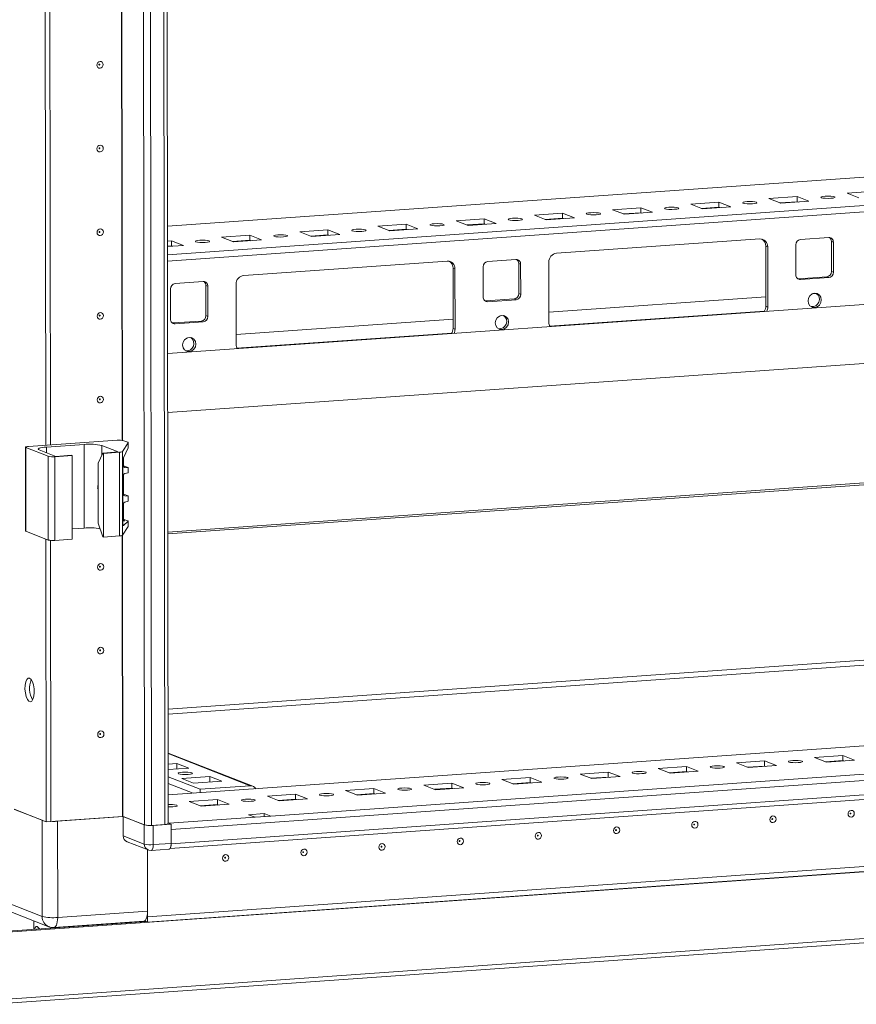
# Model space of a CAD drawing. Units: millimetres. Extents: x 9 to 11590, y 11 to 11638.
# Drawn here: x 6940 to 7186, y 1852 to 2143 of the extents above; entities that cross this region are included whole.
import ezdxf

# ---------------------------------------------------------------- set-up
doc = ezdxf.new("R2010")
doc.units = ezdxf.units.MM

msp = doc.modelspace()

# ---------------------------------------------------------------- linework, layer by layer
at = {"color": 7, "linetype": 'Continuous', "lineweight": 15}
for p, q in [((6974.157, 3976.588), (6976.619, 1905.346)), ((6983.656, 1905.732), (6981.195, 3976.74)), ((6947.543, 2017.197), (6946.784, 2655.319)), ((6948.925, 2017.295), (6948.167, 2654.917)), ((6948.177, 2654.916), (6948.934, 2017.295)), ((7247.404, 2100.382), (6983.447, 2081.749)), ((7183.711, 2091.494), (7192.006, 2092.079)), ((7160.67, 2089.867), (7168.965, 2090.453)), ((7164.162, 2088.503), (7160.67, 2089.867)), ((7168.966, 2088.973), (7163.878, 2088.614)), ((7172.457, 2089.089), (7164.162, 2088.503)), ((7168.965, 2090.453), (7172.457, 2089.089)), ((7168.965, 2090.453), (7168.966, 2088.973)), ((7169.25, 2088.862), (7168.966, 2088.973)), ((7187.203, 2090.13), (7183.711, 2091.494)), ((7114.587, 2086.614), (7122.882, 2087.2)), ((7118.079, 2085.25), (7114.587, 2086.614)), ((7122.882, 2087.2), (7126.374, 2085.836)), ((7122.882, 2087.2), (7122.884, 2085.72)), ((7137.628, 2088.241), (7145.923, 2088.826)), ((7141.12, 2086.877), (7137.628, 2088.241)), ((7145.925, 2087.347), (7140.837, 2086.988)), ((7149.415, 2087.462), (7141.12, 2086.877)), ((7145.923, 2088.826), (7149.415, 2087.462)), ((7145.923, 2088.826), (7145.925, 2087.347)), ((7146.209, 2087.236), (7145.925, 2087.347)), ((7068.504, 2083.361), (7076.799, 2083.947)), ((7071.996, 2081.997), (7068.504, 2083.361)), ((7076.799, 2083.947), (7080.291, 2082.583)), ((7076.799, 2083.947), (7076.801, 2082.467)), ((7091.546, 2084.988), (7099.841, 2085.573)), ((7095.038, 2083.624), (7091.546, 2084.988)), ((7099.842, 2084.094), (7094.754, 2083.735)), ((7103.333, 2084.209), (7095.038, 2083.624)), ((7099.841, 2085.573), (7103.333, 2084.209)), ((7099.841, 2085.573), (7099.842, 2084.094)), ((7100.126, 2083.983), (7099.842, 2084.094)), ((7122.884, 2085.72), (7117.795, 2085.361)), ((7126.374, 2085.836), (7118.079, 2085.25)), ((7123.168, 2085.61), (7122.884, 2085.72)), ((7022.422, 2080.109), (7030.717, 2080.694)), ((7030.717, 2080.694), (7034.209, 2079.33)), ((7030.717, 2080.694), (7030.718, 2079.215)), ((7045.463, 2081.735), (7053.758, 2082.321)), ((7048.955, 2080.371), (7045.463, 2081.735)), ((7053.76, 2080.841), (7048.671, 2080.482)), ((7057.25, 2080.957), (7048.955, 2080.371)), ((7053.758, 2082.321), (7057.25, 2080.957)), ((7053.758, 2082.321), (7053.76, 2080.841)), ((7054.043, 2080.73), (7053.76, 2080.841)), ((7076.801, 2082.467), (7071.713, 2082.108)), ((7080.291, 2082.583), (7071.996, 2081.997)), ((7077.085, 2082.357), (7076.801, 2082.467)), ((6983.452, 2077.358), (6984.634, 2077.441)), ((6984.634, 2077.441), (6988.126, 2076.077)), ((6984.634, 2077.441), (6984.636, 2075.962)), ((6999.38, 2078.482), (7007.675, 2079.068)), ((7002.872, 2077.118), (6999.38, 2078.482)), ((7007.677, 2077.588), (7002.589, 2077.229)), ((7011.167, 2077.704), (7002.872, 2077.118)), ((7007.675, 2079.068), (7011.167, 2077.704)), ((7007.675, 2079.068), (7007.677, 2077.588)), ((7007.961, 2077.477), (7007.677, 2077.588)), ((7025.914, 2078.745), (7022.422, 2080.109)), ((7030.718, 2079.215), (7025.63, 2078.855)), ((7034.209, 2079.33), (7025.914, 2078.745)), ((7031.002, 2079.104), (7030.718, 2079.215)), ((7098.102, 2073.758), (7158.009, 2077.987)), ((7169.992, 2077.846), (7178.287, 2078.432)), ((6988.126, 2076.077), (6983.454, 2075.747)), ((6984.636, 2075.962), (6983.454, 2075.878)), ((6984.919, 2075.851), (6984.636, 2075.962)), ((7160.316, 2075.684), (7159.734, 2075.911)), ((7159.755, 2058.158), (7159.734, 2075.911)), ((7160.316, 2075.684), (7160.337, 2057.93)), ((7168.622, 2067.393), (7168.611, 2076.269)), ((7179.671, 2077.05), (7179.089, 2077.277)), ((7179.1, 2068.401), (7179.089, 2077.277)), ((7179.671, 2077.05), (7179.682, 2068.173)), ((7005.936, 2067.252), (7065.844, 2071.481)), ((7077.827, 2071.341), (7086.121, 2071.926)), ((7068.151, 2069.178), (7067.569, 2069.405)), ((7067.59, 2051.652), (7067.569, 2069.405)), ((7068.151, 2069.178), (7068.172, 2051.424)), ((7076.456, 2060.887), (7076.446, 2069.763)), ((7087.506, 2070.544), (7086.924, 2070.772)), ((7086.934, 2061.895), (7086.924, 2070.772)), ((7087.506, 2070.544), (7087.516, 2061.667)), ((7095.822, 2053.376), (7095.801, 2071.13)), ((7169.182, 2066.244), (7169.424, 2066.238)), ((7169.424, 2066.238), (7177.719, 2066.823)), ((7170.006, 2066.011), (7169.424, 2066.238)), ((7178.301, 2066.596), (7170.006, 2066.011)), ((7177.719, 2066.823), (7178.301, 2066.596)), ((7179.682, 2068.173), (7179.1, 2068.401)), ((6984.291, 2054.381), (6984.28, 2063.258)), ((6985.661, 2064.835), (6993.956, 2065.42)), ((6995.34, 2064.038), (6994.758, 2064.266)), ((6994.769, 2055.389), (6994.758, 2064.266)), ((6995.34, 2064.038), (6995.351, 2055.162)), ((7003.656, 2046.87), (7003.635, 2064.624)), ((7218.226, 2060.783), (6983.492, 2044.214)), ((7077.259, 2059.732), (7085.553, 2060.318)), ((7086.136, 2060.09), (7077.841, 2059.505)), ((7085.553, 2060.318), (7086.136, 2060.09)), ((7087.516, 2061.667), (7086.934, 2061.895)), ((7159.752, 2060.891), (7095.818, 2056.378)), ((7174.659, 2061.943), (7173.62, 2061.869)), ((7077.017, 2059.738), (7077.259, 2059.732)), ((7077.841, 2059.505), (7077.259, 2059.732)), ((7160.337, 2057.93), (7159.755, 2058.158)), ((6995.351, 2055.162), (6994.769, 2055.389)), ((7067.587, 2054.385), (7003.653, 2049.872)), ((7082.494, 2055.437), (7081.455, 2055.364)), ((6984.851, 2053.232), (6985.093, 2053.226)), ((6985.093, 2053.226), (6993.388, 2053.812)), ((6985.675, 2052.999), (6985.093, 2053.226)), ((6993.97, 2053.585), (6985.675, 2052.999)), ((6993.388, 2053.812), (6993.97, 2053.585)), ((7068.172, 2051.424), (7067.59, 2051.652)), ((6990.329, 2048.931), (6989.289, 2048.858)), ((6983.512, 2026.856), (7257.888, 2046.224)), ((6941.556, 2016.61), (6941.585, 1991.952)), ((6941.673, 2016.514), (6948.269, 2013.938)), ((6941.703, 1991.857), (6941.673, 2016.514)), ((6968.556, 2018.68), (6942.474, 2016.839)), ((6947.785, 2016.677), (6958.845, 2017.458)), ((6958.874, 1992.8), (6958.845, 2017.458)), ((6964.084, 2017.112), (6968.934, 2015.218)), ((6970.144, 2015.352), (6971.838, 2017.957)), ((6971.839, 2016.451), (6970.462, 2013.466)), ((6971.729, 2018.079), (6970.521, 2018.551)), ((6971.838, 2017.957), (6971.839, 2016.451)), ((6971.848, 2016.487), (6971.846, 2017.983)), ((6950.501, 2013.916), (6945.651, 2015.811)), ((6948.269, 2013.938), (6948.299, 1989.28)), ((6950.234, 2013.808), (6955.303, 2014.166)), ((6950.263, 1989.15), (6950.234, 2013.808)), ((6955.109, 2014.242), (6950.501, 2013.916)), ((6955.303, 2014.166), (6955.109, 2014.242)), ((6955.303, 2014.166), (6955.332, 1989.508)), ((6962.972, 2011.971), (6964.326, 2014.892)), ((6968.934, 2015.218), (6964.326, 2014.892)), ((6964.326, 2014.892), (6964.52, 2014.816)), ((6964.52, 2014.816), (6969.234, 2015.149)), ((6964.549, 1990.159), (6964.52, 2014.816)), ((6969.234, 2015.149), (6969.264, 1990.492)), ((6970.173, 1990.694), (6970.144, 2015.352)), ((7321.565, 2014.952), (6983.555, 1991.093)), ((6962.993, 1994.217), (6962.972, 2011.971)), ((6970.274, 2012.197), (6970.295, 1994.237)), ((6970.434, 2011.132), (6970.431, 2013.387)), ((6970.53, 2011.153), (6971.738, 2010.682)), ((6971.851, 2010.591), (6970.831, 2010.672)), ((6971.853, 2009.066), (6971.851, 2010.591)), ((6971.857, 2009.09), (6971.855, 2010.602)), ((6970.444, 2002.749), (6970.437, 2008.324)), ((6970.833, 2008.84), (6971.853, 2009.066)), ((6970.54, 2002.77), (6971.747, 2002.298)), ((6971.861, 2002.207), (6970.841, 2002.288)), ((6971.863, 2000.682), (6971.861, 2002.207)), ((6971.867, 2000.706), (6971.865, 2002.218)), ((6970.452, 1995.351), (6970.447, 1999.941)), ((6970.843, 2000.457), (6971.863, 2000.682)), ((6962.993, 1994.217), (6964.355, 1990.235)), ((6970.173, 1990.694), (6971.867, 1993.299)), ((6970.294, 1994.935), (6970.85, 1994.891)), ((6971.865, 1994.804), (6970.486, 1993.552)), ((6970.549, 1995.372), (6971.756, 1994.901)), ((6971.865, 1994.804), (6971.867, 1993.299)), ((6971.876, 1993.325), (6971.874, 1994.821)), ((6941.703, 1991.857), (6948.299, 1989.28)), ((6955.329, 1992.55), (6958.874, 1992.8)), ((6964.549, 1990.159), (6969.264, 1990.492)), ((6947.675, 1906.238), (6947.576, 1989.563)), ((6949.057, 1906.335), (6948.959, 1989.16)), ((6948.968, 1989.159), (6949.066, 1906.336)), ((6950.263, 1989.15), (6955.332, 1989.508)), ((6964.549, 1990.159), (6964.355, 1990.235)), ((6983.616, 1939.433), (7450.723, 1972.405)), ((7450.728, 1970.925), (6983.618, 1937.953)), ((7610.777, 1958.452), (6983.646, 1914.184)), ((6984.511, 1903.98), (7629.669, 1949.52)), ((7599.093, 1949.227), (7013.842, 1907.915)), ((6984.185, 1898.398), (7629.166, 1943.926)), ((7629.674, 1945.279), (6984.516, 1899.739)), ((7008.544, 1916.778), (6983.632, 1926.509)), ((6931.553, 1873.409), (7667.955, 1925.39)), ((6977.561, 1878.214), (7622.719, 1923.754)), ((7622.719, 1923.744), (6977.561, 1878.204)), ((7151.112, 1923.581), (7159.407, 1924.167)), ((7154.604, 1922.217), (7151.112, 1923.581)), ((7159.407, 1924.167), (7162.899, 1922.803)), ((7159.407, 1924.167), (7159.409, 1922.687)), ((7174.154, 1925.208), (7182.449, 1925.793)), ((7177.646, 1923.844), (7174.154, 1925.208)), ((7182.45, 1924.314), (7177.362, 1923.955)), ((7185.941, 1924.429), (7177.646, 1923.844)), ((7182.449, 1925.793), (7185.941, 1924.429)), ((7182.449, 1925.793), (7182.45, 1924.314)), ((7182.734, 1924.203), (7182.45, 1924.314)), ((7622.72, 1922.265), (6977.563, 1876.724)), ((6983.635, 1923.235), (6986.212, 1923.417)), ((6989.704, 1922.053), (6983.637, 1921.624)), ((6986.212, 1923.417), (6989.704, 1922.053)), ((6986.214, 1921.806), (6986.212, 1923.417)), ((7105.03, 1920.328), (7113.324, 1920.914)), ((7113.324, 1920.914), (7116.817, 1919.55)), ((7113.324, 1920.914), (7113.326, 1919.434)), ((7128.071, 1921.955), (7136.366, 1922.54)), ((7131.563, 1920.591), (7128.071, 1921.955)), ((7136.368, 1921.061), (7131.279, 1920.702)), ((7139.858, 1921.176), (7131.563, 1920.591)), ((7136.366, 1922.54), (7139.858, 1921.176)), ((7136.366, 1922.54), (7136.368, 1921.061)), ((7136.651, 1920.95), (7136.368, 1921.061)), ((7159.409, 1922.687), (7154.321, 1922.328)), ((7162.899, 1922.803), (7154.604, 1922.217)), ((7159.693, 1922.576), (7159.409, 1922.687)), ((6993.074, 1915.848), (6983.64, 1919.533)), ((6987.617, 1919.042), (6995.912, 1919.628)), ((6991.11, 1917.678), (6987.617, 1919.042)), ((6999.404, 1918.264), (6991.11, 1917.678)), ((6995.912, 1919.628), (6999.404, 1918.264)), ((6995.914, 1918.017), (6995.912, 1919.628)), ((7081.988, 1918.702), (7090.283, 1919.287)), ((7085.48, 1917.338), (7081.988, 1918.702)), ((7090.285, 1917.808), (7085.196, 1917.449)), ((7093.775, 1917.923), (7085.48, 1917.338)), ((7090.283, 1919.287), (7093.775, 1917.923)), ((7090.283, 1919.287), (7090.285, 1917.808)), ((7090.569, 1917.697), (7090.285, 1917.808)), ((7108.522, 1918.964), (7105.03, 1920.328)), ((7113.326, 1919.434), (7108.238, 1919.075)), ((7116.817, 1919.55), (7108.522, 1918.964)), ((7113.61, 1919.324), (7113.326, 1919.434)), ((6983.642, 1917.561), (6990.965, 1914.7)), ((7007.811, 1916.889), (6993.074, 1915.848)), ((6993.074, 1915.848), (6993.075, 1914.849)), ((7035.906, 1915.449), (7044.2, 1916.035)), ((7039.398, 1914.085), (7035.906, 1915.449)), ((7044.2, 1916.035), (7047.693, 1914.671)), ((7044.2, 1916.035), (7044.202, 1914.555)), ((7058.947, 1917.075), (7067.242, 1917.661)), ((7062.439, 1915.711), (7058.947, 1917.075)), ((7067.244, 1916.182), (7062.155, 1915.822)), ((7070.734, 1916.297), (7062.439, 1915.711)), ((7067.242, 1917.661), (7070.734, 1916.297)), ((7067.242, 1917.661), (7067.244, 1916.182)), ((7067.527, 1916.071), (7067.244, 1916.182)), ((6989.823, 1912.196), (6998.118, 1912.782)), ((6993.315, 1910.832), (6989.823, 1912.196)), ((6998.118, 1912.782), (7001.61, 1911.418)), ((6998.118, 1912.782), (6998.119, 1911.302)), ((7012.864, 1913.823), (7021.159, 1914.408)), ((7016.356, 1912.459), (7012.864, 1913.823)), ((7021.161, 1912.929), (7016.072, 1912.569)), ((7024.651, 1913.044), (7016.356, 1912.459)), ((7021.159, 1914.408), (7024.651, 1913.044)), ((7021.159, 1914.408), (7021.161, 1912.929)), ((7021.445, 1912.818), (7021.161, 1912.929)), ((7044.202, 1914.555), (7039.114, 1914.196)), ((7047.693, 1914.671), (7039.398, 1914.085)), ((7044.486, 1914.444), (7044.202, 1914.555)), ((6938.207, 1909.936), (6947.675, 1906.238)), ((6946.444, 1906.718), (6938.295, 1909.901)), ((6998.119, 1911.302), (6993.031, 1910.943)), ((7001.61, 1911.418), (6993.315, 1910.832)), ((6998.403, 1911.191), (6998.119, 1911.302)), ((6946.444, 1906.718), (6946.477, 1878.362)), ((6949.057, 1906.335), (6947.675, 1906.238)), ((6949.057, 1906.339), (6949.066, 1906.336)), ((6949.066, 1906.336), (6970.163, 1907.825)), ((6970.382, 1907.782), (6951.028, 1906.416)), ((6951.061, 1878.059), (6951.028, 1906.416)), ((6970.294, 1907.816), (6976.619, 1905.346)), ((6976.59, 1905.357), (6970.382, 1907.782)), ((6970.389, 1902.111), (6970.382, 1907.782)), ((7009.234, 1907.59), (6983.888, 1905.801)), ((7007.294, 1908.347), (7011.902, 1908.673)), ((7009.234, 1907.59), (7007.294, 1908.347)), ((7013.842, 1907.915), (7009.234, 1907.59)), ((7011.902, 1908.673), (7013.842, 1907.915)), ((7011.902, 1908.673), (7011.903, 1907.778)), ((7667.978, 1905.674), (6931.576, 1853.693)), ((6931.921, 1852.473), (7666.674, 1904.338)), ((6976.59, 1905.357), (6976.597, 1899.686)), ((6978.714, 1905.208), (6982.677, 1905.487)), ((6984.509, 1905.558), (6979.21, 1905.184)), ((6979.217, 1899.513), (6979.21, 1905.184)), ((6983.656, 1905.891), (6983.888, 1905.801)), ((6983.656, 1905.891), (6984.509, 1905.558)), ((6984.509, 1905.558), (6984.516, 1899.887)), ((6984.511, 1903.98), (6984.516, 1899.739)), ((6976.597, 1899.686), (6970.389, 1902.111)), ((6971.505, 1900.378), (6977.713, 1897.953)), ((6977.537, 1898.021), (6977.561, 1878.214)), ((6977.559, 1879.93), (6977.537, 1898.021)), ((6978.581, 1897.821), (6983.881, 1898.195)), ((6984.516, 1899.887), (6979.217, 1899.513)), ((6946.477, 1878.362), (6935.322, 1882.719)), ((6937.275, 1879.687), (6948.43, 1875.33)), ((6977.559, 1879.93), (6951.061, 1878.059)), ((6977.561, 1878.204), (6977.379, 1878.275)), ((6977.381, 1878.284), (6977.561, 1878.214)), ((6977.561, 1878.204), (6977.563, 1876.724)), ((6930.971, 1873.636), (6977.127, 1876.894)), ((6944.012, 1877.055), (6944.015, 1874.557)), ((6949.95, 1875.098), (6976.447, 1876.969)), ((6969.013, 1876.322), (6969.013, 1876.444)), ((6977.563, 1876.724), (6976.709, 1877.058))]:
    msp.add_line(p, q, dxfattribs=at)
at = {"color": 8, "linetype": 'Continuous', "lineweight": 15}
for p, q in [((6978.714, 1905.208), (6976.252, 3976.403)), ((6980.215, 3976.671), (6982.677, 1905.487)), ((6970.031, 2018.653), (6969.273, 2656.381)), ((6970.162, 2018.635), (6969.404, 2656.485)), ((6983.447, 2081.724), (7217.561, 2098.249)), ((7265.674, 2093.271), (6983.457, 2073.35)), ((7169.124, 2088.912), (7164.035, 2088.553)), ((6983.459, 2071.485), (7221.844, 2088.312)), ((7146.082, 2087.285), (7140.994, 2086.926)), ((7100, 2084.032), (7094.911, 2083.673)), ((7123.041, 2085.659), (7117.953, 2085.3)), ((7053.917, 2080.78), (7048.829, 2080.42)), ((7076.958, 2082.406), (7071.87, 2082.047)), ((7007.834, 2077.527), (7002.746, 2077.168)), ((7030.876, 2079.153), (7025.787, 2078.794)), ((6984.793, 2075.9), (6983.454, 2075.806)), ((7159.366, 2056.756), (7096.068, 2052.288)), ((7067.201, 2050.25), (7003.902, 2045.782)), ((7244.055, 2045.251), (6983.512, 2026.86)), ((6947.787, 2014.976), (6947.785, 2016.677)), ((6964.087, 2014.377), (6964.084, 2017.112)), ((7320.497, 2015.393), (6983.554, 1991.609)), ((6983.555, 1991.07), (7321.666, 2014.936)), ((6970.607, 2010.759), (6970.831, 2010.672)), ((6970.617, 2002.376), (6970.841, 2002.288)), ((6970.486, 1993.552), (6970.379, 1993.594)), ((6970.626, 1994.978), (6970.85, 1994.891)), ((6970.163, 1907.825), (6970.065, 1990.625)), ((6970.294, 1907.816), (6970.195, 1990.729)), ((6983.646, 1914.158), (7610.887, 1958.434)), ((6983.632, 1926.333), (7007.811, 1916.889))]:
    msp.add_line(p, q, dxfattribs=at)
at = {"color": 7, "linetype": 'Continuous', "lineweight": 15, "flags": 128}
for points in [[(6964.461, 2129.36), (6964.392, 2128.978), (6964.192, 2128.643), (6963.894, 2128.409), (6963.541, 2128.309), (6963.188, 2128.359), (6962.889, 2128.551), (6962.689, 2128.857), (6962.618, 2129.23), (6962.688, 2129.612), (6962.887, 2129.946), (6963.186, 2130.181), (6963.539, 2130.281), (6963.891, 2130.231), (6964.191, 2130.038), (6964.391, 2129.732), (6964.461, 2129.36)], [(6963.469, 2129.379), (6963.46, 2129.429), (6963.433, 2129.47), (6963.393, 2129.496), (6963.346, 2129.503), (6963.298, 2129.489), (6963.258, 2129.458), (6963.232, 2129.413), (6963.222, 2129.362), (6963.232, 2129.312), (6963.259, 2129.271), (6963.299, 2129.245), (6963.346, 2129.239), (6963.393, 2129.252), (6963.433, 2129.283), (6963.46, 2129.328), (6963.469, 2129.379)], [(6964.491, 2104.702), (6964.421, 2104.32), (6964.222, 2103.986), (6963.923, 2103.751), (6963.57, 2103.651), (6963.218, 2103.701), (6962.918, 2103.894), (6962.718, 2104.2), (6962.647, 2104.572), (6962.717, 2104.955), (6962.917, 2105.289), (6963.215, 2105.524), (6963.568, 2105.624), (6963.921, 2105.573), (6964.22, 2105.381), (6964.42, 2105.075), (6964.491, 2104.702)], [(6963.499, 2104.722), (6963.489, 2104.772), (6963.462, 2104.813), (6963.422, 2104.838), (6963.375, 2104.845), (6963.328, 2104.832), (6963.288, 2104.8), (6963.261, 2104.756), (6963.252, 2104.704), (6963.261, 2104.654), (6963.288, 2104.613), (6963.328, 2104.588), (6963.375, 2104.581), (6963.423, 2104.594), (6963.463, 2104.626), (6963.489, 2104.671), (6963.499, 2104.722)], [(7153.107, 2088.528), (7152.943, 2088.66), (7153.098, 2088.793), (7153.549, 2088.906), (7154.228, 2088.983), (7155.03, 2089.011), (7155.835, 2088.986), (7156.519, 2088.913), (7156.978, 2088.801), (7157.143, 2088.669), (7156.987, 2088.536), (7156.536, 2088.423), (7155.857, 2088.346), (7155.055, 2088.318), (7154.25, 2088.343), (7153.566, 2088.417), (7153.107, 2088.528)], [(7176.148, 2090.155), (7175.984, 2090.287), (7176.139, 2090.42), (7176.59, 2090.533), (7177.269, 2090.609), (7178.072, 2090.638), (7178.876, 2090.613), (7179.56, 2090.539), (7180.019, 2090.428), (7180.184, 2090.296), (7180.029, 2090.163), (7179.577, 2090.049), (7178.899, 2089.973), (7178.096, 2089.945), (7177.291, 2089.97), (7176.608, 2090.043), (7176.148, 2090.155)], [(7130.066, 2086.902), (7129.901, 2087.034), (7130.056, 2087.167), (7130.508, 2087.28), (7131.186, 2087.357), (7131.989, 2087.385), (7132.794, 2087.36), (7133.478, 2087.286), (7133.937, 2087.175), (7134.101, 2087.043), (7133.946, 2086.91), (7133.495, 2086.797), (7132.816, 2086.72), (7132.013, 2086.692), (7131.209, 2086.717), (7130.525, 2086.79), (7130.066, 2086.902)], [(7083.983, 2083.649), (7083.819, 2083.781), (7083.974, 2083.914), (7084.425, 2084.027), (7085.104, 2084.104), (7085.906, 2084.132), (7086.711, 2084.107), (7087.395, 2084.033), (7087.854, 2083.922), (7088.018, 2083.79), (7087.863, 2083.657), (7087.412, 2083.544), (7086.733, 2083.467), (7085.931, 2083.439), (7085.126, 2083.464), (7084.442, 2083.537), (7083.983, 2083.649)], [(7107.024, 2085.275), (7106.86, 2085.407), (7107.015, 2085.54), (7107.466, 2085.654), (7108.145, 2085.73), (7108.948, 2085.758), (7109.752, 2085.734), (7110.436, 2085.66), (7110.895, 2085.548), (7111.06, 2085.416), (7110.905, 2085.283), (7110.453, 2085.17), (7109.775, 2085.094), (7108.972, 2085.066), (7108.167, 2085.09), (7107.484, 2085.164), (7107.024, 2085.275)], [(6964.52, 2080.045), (6964.45, 2079.662), (6964.251, 2079.328), (6963.952, 2079.093), (6963.6, 2078.993), (6963.247, 2079.043), (6962.948, 2079.236), (6962.747, 2079.542), (6962.677, 2079.915), (6962.746, 2080.297), (6962.946, 2080.631), (6963.245, 2080.866), (6963.597, 2080.966), (6963.95, 2080.916), (6964.249, 2080.723), (6964.449, 2080.417), (6964.52, 2080.045)], [(6963.528, 2080.064), (6963.518, 2080.114), (6963.492, 2080.155), (6963.452, 2080.181), (6963.404, 2080.188), (6963.357, 2080.174), (6963.317, 2080.143), (6963.29, 2080.098), (6963.281, 2080.047), (6963.29, 2079.997), (6963.317, 2079.956), (6963.357, 2079.93), (6963.405, 2079.923), (6963.452, 2079.937), (6963.492, 2079.968), (6963.519, 2080.013), (6963.528, 2080.064)], [(7037.9, 2080.396), (7037.736, 2080.528), (7037.891, 2080.661), (7038.342, 2080.774), (7039.021, 2080.851), (7039.824, 2080.879), (7040.628, 2080.854), (7041.312, 2080.781), (7041.771, 2080.669), (7041.936, 2080.537), (7041.781, 2080.404), (7041.329, 2080.291), (7040.651, 2080.214), (7039.848, 2080.186), (7039.043, 2080.211), (7038.359, 2080.285), (7037.9, 2080.396)], [(7060.942, 2082.022), (7060.777, 2082.155), (7060.932, 2082.287), (7061.384, 2082.401), (7062.062, 2082.477), (7062.865, 2082.505), (7063.67, 2082.481), (7064.353, 2082.407), (7064.813, 2082.296), (7064.977, 2082.163), (7064.822, 2082.031), (7064.371, 2081.917), (7063.692, 2081.841), (7062.889, 2081.813), (7062.085, 2081.837), (7061.401, 2081.911), (7060.942, 2082.022)], [(6991.818, 2077.143), (6991.653, 2077.275), (6991.808, 2077.408), (6992.26, 2077.521), (6992.938, 2077.598), (6993.741, 2077.626), (6994.546, 2077.601), (6995.229, 2077.528), (6995.689, 2077.416), (6995.853, 2077.284), (6995.698, 2077.151), (6995.247, 2077.038), (6994.568, 2076.961), (6993.765, 2076.933), (6992.961, 2076.958), (6992.277, 2077.032), (6991.818, 2077.143)], [(7014.859, 2078.769), (7014.694, 2078.902), (7014.85, 2079.035), (7015.301, 2079.148), (7015.98, 2079.224), (7016.782, 2079.252), (7017.587, 2079.228), (7018.271, 2079.154), (7018.73, 2079.043), (7018.894, 2078.911), (7018.739, 2078.778), (7018.288, 2078.664), (7017.609, 2078.588), (7016.807, 2078.56), (7016.002, 2078.584), (7015.318, 2078.658), (7014.859, 2078.769)], [(7174.164, 2057.797), (7173.414, 2057.903), (7172.778, 2058.313), (7172.353, 2058.963), (7172.203, 2059.754), (7172.351, 2060.567), (7172.774, 2061.277), (7173.409, 2061.776), (7174.159, 2061.988), (7174.908, 2061.882), (7175.544, 2061.472), (7175.97, 2060.822), (7176.12, 2060.031), (7175.971, 2059.218), (7175.548, 2058.508), (7174.913, 2058.009), (7174.164, 2057.797)], [(6964.549, 2055.387), (6964.48, 2055.005), (6964.28, 2054.671), (6963.982, 2054.436), (6963.629, 2054.336), (6963.276, 2054.386), (6962.977, 2054.579), (6962.777, 2054.884), (6962.706, 2055.257), (6962.776, 2055.639), (6962.975, 2055.973), (6963.274, 2056.208), (6963.627, 2056.308), (6963.979, 2056.258), (6964.279, 2056.065), (6964.479, 2055.76), (6964.549, 2055.387)], [(6963.557, 2055.406), (6963.548, 2055.456), (6963.521, 2055.497), (6963.481, 2055.523), (6963.434, 2055.53), (6963.386, 2055.516), (6963.346, 2055.485), (6963.32, 2055.44), (6963.31, 2055.389), (6963.32, 2055.339), (6963.347, 2055.298), (6963.387, 2055.272), (6963.434, 2055.266), (6963.481, 2055.279), (6963.521, 2055.31), (6963.548, 2055.355), (6963.557, 2055.406)], [(7081.998, 2051.291), (7081.248, 2051.397), (7080.613, 2051.807), (7080.187, 2052.457), (7080.037, 2053.248), (7080.185, 2054.061), (7080.609, 2054.771), (7081.244, 2055.27), (7081.993, 2055.483), (7082.743, 2055.376), (7083.379, 2054.966), (7083.804, 2054.316), (7083.954, 2053.525), (7083.806, 2052.712), (7083.382, 2052.002), (7082.747, 2051.503), (7081.998, 2051.291)], [(6989.833, 2044.785), (6989.083, 2044.892), (6988.447, 2045.301), (6988.022, 2045.951), (6987.872, 2046.743), (6988.02, 2047.555), (6988.444, 2048.265), (6989.078, 2048.764), (6989.828, 2048.977), (6990.577, 2048.87), (6991.213, 2048.461), (6991.639, 2047.811), (6991.789, 2047.019), (6991.641, 2046.207), (6991.217, 2045.497), (6990.582, 2044.997), (6989.833, 2044.785)], [(6964.579, 2030.729), (6964.509, 2030.347), (6964.31, 2030.013), (6964.011, 2029.778), (6963.658, 2029.678), (6963.305, 2029.728), (6963.006, 2029.921), (6962.806, 2030.227), (6962.735, 2030.599), (6962.805, 2030.982), (6963.005, 2031.316), (6963.303, 2031.551), (6963.656, 2031.651), (6964.009, 2031.6), (6964.308, 2031.408), (6964.508, 2031.102), (6964.579, 2030.729)], [(6963.587, 2030.749), (6963.577, 2030.799), (6963.55, 2030.84), (6963.51, 2030.866), (6963.463, 2030.872), (6963.416, 2030.859), (6963.376, 2030.827), (6963.349, 2030.783), (6963.34, 2030.731), (6963.349, 2030.681), (6963.376, 2030.64), (6963.416, 2030.615), (6963.463, 2030.608), (6963.51, 2030.621), (6963.55, 2030.653), (6963.577, 2030.698), (6963.587, 2030.749)], [(6941.673, 2016.514), (6941.586, 2016.56), (6941.556, 2016.609), (6941.583, 2016.657), (6941.667, 2016.704), (6941.804, 2016.747), (6941.989, 2016.785), (6942.215, 2016.816), (6942.474, 2016.839)], [(6945.651, 2015.811), (6945.419, 2015.934), (6945.337, 2016.063), (6945.41, 2016.191), (6945.633, 2016.316), (6945.999, 2016.431), (6946.492, 2016.532), (6947.096, 2016.615), (6947.785, 2016.677)], [(6971.729, 2018.079), (6971.763, 2018.064), (6971.791, 2018.049), (6971.814, 2018.034), (6971.83, 2018.019), (6971.841, 2018.003), (6971.846, 2017.988), (6971.845, 2017.972), (6971.838, 2017.957)], [(6962.986, 2004.335), (6962.905, 2005.037), (6962.979, 2005.727)], [(6962.981, 2004.085), (6962.861, 2004.56), (6962.84, 2004.703)], [(6971.867, 1993.299), (6971.874, 1993.315), (6971.876, 1993.325)], [(6941.585, 1991.952), (6941.585, 1991.951), (6941.616, 1991.903), (6941.703, 1991.857)], [(6964.637, 1981.414), (6964.568, 1981.032), (6964.368, 1980.698), (6964.069, 1980.463), (6963.717, 1980.363), (6963.364, 1980.413), (6963.065, 1980.606), (6962.865, 1980.911), (6962.794, 1981.284), (6962.864, 1981.666), (6963.063, 1982), (6963.362, 1982.235), (6963.714, 1982.335), (6964.067, 1982.285), (6964.367, 1982.092), (6964.567, 1981.787), (6964.637, 1981.414)], [(6963.645, 1981.434), (6963.636, 1981.483), (6963.609, 1981.524), (6963.569, 1981.55), (6963.522, 1981.557), (6963.474, 1981.544), (6963.434, 1981.512), (6963.408, 1981.467), (6963.398, 1981.416), (6963.408, 1981.366), (6963.434, 1981.325), (6963.475, 1981.299), (6963.522, 1981.293), (6963.569, 1981.306), (6963.609, 1981.338), (6963.636, 1981.382), (6963.645, 1981.434)], [(6964.667, 1956.756), (6964.597, 1956.374), (6964.398, 1956.04), (6964.099, 1955.805), (6963.746, 1955.705), (6963.393, 1955.755), (6963.094, 1955.948), (6962.894, 1956.254), (6962.823, 1956.626), (6962.893, 1957.009), (6963.092, 1957.343), (6963.391, 1957.578), (6963.744, 1957.678), (6964.097, 1957.628), (6964.396, 1957.435), (6964.596, 1957.129), (6964.667, 1956.756)], [(6963.674, 1956.776), (6963.665, 1956.826), (6963.638, 1956.867), (6963.598, 1956.893), (6963.551, 1956.899), (6963.504, 1956.886), (6963.464, 1956.854), (6963.437, 1956.81), (6963.427, 1956.758), (6963.437, 1956.709), (6963.464, 1956.668), (6963.504, 1956.642), (6963.551, 1956.635), (6963.598, 1956.648), (6963.638, 1956.68), (6963.665, 1956.725), (6963.674, 1956.776)], [(6942.776, 1948.571), (6943.218, 1948.211), (6943.611, 1947.517), (6943.915, 1946.563), (6944.096, 1945.452), (6944.134, 1944.305), (6944.026, 1943.246), (6943.782, 1942.39), (6943.431, 1941.83), (6943.008, 1941.626), (6942.561, 1941.801), (6942.138, 1942.335), (6941.784, 1943.171), (6941.539, 1944.218), (6941.427, 1945.362), (6941.463, 1946.48), (6941.641, 1947.451), (6941.943, 1948.168), (6942.336, 1948.556), (6942.776, 1948.571)], [(6964.696, 1932.099), (6964.626, 1931.716), (6964.427, 1931.382), (6964.128, 1931.147), (6963.775, 1931.047), (6963.423, 1931.098), (6963.123, 1931.29), (6962.923, 1931.596), (6962.853, 1931.969), (6962.922, 1932.351), (6963.122, 1932.685), (6963.42, 1932.92), (6963.773, 1933.02), (6964.126, 1932.97), (6964.425, 1932.777), (6964.625, 1932.471), (6964.696, 1932.099)], [(6963.704, 1932.118), (6963.694, 1932.168), (6963.667, 1932.209), (6963.627, 1932.235), (6963.58, 1932.242), (6963.533, 1932.228), (6963.493, 1932.197), (6963.466, 1932.152), (6963.457, 1932.101), (6963.466, 1932.051), (6963.493, 1932.01), (6963.533, 1931.984), (6963.58, 1931.977), (6963.628, 1931.991), (6963.668, 1932.022), (6963.694, 1932.067), (6963.704, 1932.118)], [(7170.462, 1924.142), (7170.626, 1924.01), (7170.471, 1923.877), (7170.02, 1923.763), (7169.341, 1923.687), (7168.539, 1923.659), (7167.734, 1923.684), (7167.05, 1923.757), (7166.591, 1923.869), (7166.426, 1924.001), (7166.582, 1924.134), (7167.033, 1924.247), (7167.712, 1924.323), (7168.514, 1924.352), (7169.319, 1924.327), (7170.003, 1924.253), (7170.462, 1924.142)], [(6987.836, 1920.869), (6988.649, 1920.898), (6989.463, 1920.873), (6990.155, 1920.798), (6990.619, 1920.686), (6990.786, 1920.552), (6990.629, 1920.417), (6990.172, 1920.303), (6989.485, 1920.225), (6988.673, 1920.197), (6987.859, 1920.222), (6987.167, 1920.296), (6986.702, 1920.409), (6986.536, 1920.543), (6986.693, 1920.677), (6987.15, 1920.792), (6987.836, 1920.869)], [(7124.379, 1920.889), (7124.544, 1920.757), (7124.389, 1920.624), (7123.937, 1920.511), (7123.259, 1920.434), (7122.456, 1920.406), (7121.651, 1920.431), (7120.967, 1920.504), (7120.508, 1920.616), (7120.344, 1920.748), (7120.499, 1920.881), (7120.95, 1920.994), (7121.629, 1921.071), (7122.432, 1921.099), (7123.236, 1921.074), (7123.92, 1921), (7124.379, 1920.889)], [(7147.421, 1922.515), (7147.585, 1922.383), (7147.43, 1922.25), (7146.979, 1922.137), (7146.3, 1922.061), (7145.497, 1922.032), (7144.693, 1922.057), (7144.009, 1922.131), (7143.55, 1922.242), (7143.385, 1922.374), (7143.54, 1922.507), (7143.992, 1922.621), (7144.67, 1922.697), (7145.473, 1922.725), (7146.278, 1922.7), (7146.961, 1922.627), (7147.421, 1922.515)], [(7078.297, 1917.636), (7078.461, 1917.504), (7078.306, 1917.371), (7077.855, 1917.258), (7077.176, 1917.181), (7076.373, 1917.153), (7075.569, 1917.178), (7074.885, 1917.251), (7074.426, 1917.363), (7074.261, 1917.495), (7074.416, 1917.628), (7074.868, 1917.741), (7075.546, 1917.818), (7076.349, 1917.846), (7077.153, 1917.821), (7077.837, 1917.747), (7078.297, 1917.636)], [(7101.338, 1919.263), (7101.502, 1919.13), (7101.347, 1918.997), (7100.896, 1918.884), (7100.217, 1918.808), (7099.415, 1918.78), (7098.61, 1918.804), (7097.926, 1918.878), (7097.467, 1918.989), (7097.302, 1919.121), (7097.458, 1919.254), (7097.909, 1919.368), (7098.588, 1919.444), (7099.39, 1919.472), (7100.195, 1919.448), (7100.879, 1919.374), (7101.338, 1919.263)], [(7055.255, 1916.01), (7055.42, 1915.877), (7055.264, 1915.745), (7054.813, 1915.631), (7054.135, 1915.555), (7053.332, 1915.527), (7052.527, 1915.551), (7051.843, 1915.625), (7051.384, 1915.736), (7051.22, 1915.869), (7051.375, 1916.001), (7051.826, 1916.115), (7052.505, 1916.191), (7053.308, 1916.219), (7054.112, 1916.195), (7054.796, 1916.121), (7055.255, 1916.01)], [(7009.172, 1912.757), (7009.337, 1912.625), (7009.182, 1912.492), (7008.73, 1912.378), (7008.052, 1912.302), (7007.249, 1912.274), (7006.445, 1912.298), (7005.761, 1912.372), (7005.302, 1912.484), (7005.137, 1912.616), (7005.292, 1912.749), (7005.744, 1912.862), (7006.422, 1912.938), (7007.225, 1912.966), (7008.029, 1912.942), (7008.713, 1912.868), (7009.172, 1912.757)], [(7032.214, 1914.383), (7032.378, 1914.251), (7032.223, 1914.118), (7031.772, 1914.005), (7031.093, 1913.928), (7030.29, 1913.9), (7029.486, 1913.925), (7028.802, 1913.999), (7028.343, 1914.11), (7028.178, 1914.242), (7028.334, 1914.375), (7028.785, 1914.488), (7029.464, 1914.565), (7030.266, 1914.593), (7031.071, 1914.568), (7031.755, 1914.495), (7032.214, 1914.383)], [(6986.131, 1911.13), (6986.296, 1910.998), (6986.14, 1910.865), (6985.689, 1910.752), (6985.01, 1910.675), (6984.208, 1910.647), (6983.65, 1910.659)], [(7184.913, 1909.609), (7185.266, 1909.559), (7185.565, 1909.366), (7185.765, 1909.06), (7185.836, 1908.688), (7185.766, 1908.305), (7185.567, 1907.971), (7185.268, 1907.736), (7184.915, 1907.636), (7184.563, 1907.686), (7184.263, 1907.879), (7184.063, 1908.185), (7183.993, 1908.558), (7184.062, 1908.94), (7184.262, 1909.274), (7184.56, 1909.509), (7184.913, 1909.609)], [(7138.83, 1906.356), (7139.183, 1906.306), (7139.482, 1906.113), (7139.683, 1905.807), (7139.753, 1905.435), (7139.684, 1905.052), (7139.484, 1904.718), (7139.185, 1904.483), (7138.833, 1904.383), (7138.48, 1904.434), (7138.181, 1904.626), (7137.981, 1904.932), (7137.91, 1905.305), (7137.98, 1905.687), (7138.179, 1906.021), (7138.478, 1906.256), (7138.83, 1906.356)], [(7161.872, 1907.982), (7162.225, 1907.932), (7162.524, 1907.74), (7162.724, 1907.434), (7162.795, 1907.061), (7162.725, 1906.679), (7162.525, 1906.345), (7162.227, 1906.11), (7161.874, 1906.01), (7161.521, 1906.06), (7161.222, 1906.253), (7161.022, 1906.559), (7160.951, 1906.931), (7161.021, 1907.313), (7161.22, 1907.648), (7161.519, 1907.882), (7161.872, 1907.982)], [(7161.679, 1907.204), (7161.632, 1907.191), (7161.591, 1907.159), (7161.565, 1907.114), (7161.555, 1907.063), (7161.565, 1907.013), (7161.592, 1906.972), (7161.632, 1906.947), (7161.679, 1906.94), (7161.726, 1906.953), (7161.766, 1906.985), (7161.793, 1907.029), (7161.802, 1907.081), (7161.793, 1907.131), (7161.766, 1907.172), (7161.726, 1907.197), (7161.679, 1907.204)], [(7184.72, 1908.831), (7184.673, 1908.817), (7184.633, 1908.786), (7184.606, 1908.741), (7184.597, 1908.69), (7184.606, 1908.64), (7184.633, 1908.599), (7184.673, 1908.573), (7184.72, 1908.566), (7184.768, 1908.58), (7184.808, 1908.611), (7184.834, 1908.656), (7184.844, 1908.707), (7184.834, 1908.757), (7184.807, 1908.798), (7184.767, 1908.824), (7184.72, 1908.831)], [(7115.789, 1904.73), (7116.142, 1904.679), (7116.441, 1904.487), (7116.641, 1904.181), (7116.712, 1903.808), (7116.642, 1903.426), (7116.443, 1903.092), (7116.144, 1902.857), (7115.791, 1902.757), (7115.439, 1902.807), (7115.139, 1903), (7114.939, 1903.306), (7114.869, 1903.678), (7114.938, 1904.061), (7115.138, 1904.395), (7115.436, 1904.63), (7115.789, 1904.73)], [(7115.596, 1903.951), (7115.549, 1903.938), (7115.509, 1903.906), (7115.482, 1903.862), (7115.473, 1903.81), (7115.482, 1903.76), (7115.509, 1903.719), (7115.549, 1903.694), (7115.596, 1903.687), (7115.644, 1903.7), (7115.684, 1903.732), (7115.71, 1903.777), (7115.72, 1903.828), (7115.71, 1903.878), (7115.683, 1903.919), (7115.643, 1903.944), (7115.596, 1903.951)], [(7138.637, 1905.578), (7138.59, 1905.564), (7138.55, 1905.533), (7138.523, 1905.488), (7138.514, 1905.437), (7138.524, 1905.387), (7138.55, 1905.346), (7138.59, 1905.32), (7138.638, 1905.313), (7138.685, 1905.327), (7138.725, 1905.358), (7138.752, 1905.403), (7138.761, 1905.454), (7138.752, 1905.504), (7138.725, 1905.545), (7138.685, 1905.571), (7138.637, 1905.578)], [(7069.706, 1901.477), (7070.059, 1901.427), (7070.358, 1901.234), (7070.559, 1900.928), (7070.629, 1900.555), (7070.559, 1900.173), (7070.36, 1899.839), (7070.061, 1899.604), (7069.709, 1899.504), (7069.356, 1899.554), (7069.057, 1899.747), (7068.856, 1900.053), (7068.786, 1900.425), (7068.856, 1900.808), (7069.055, 1901.142), (7069.354, 1901.377), (7069.706, 1901.477)], [(7069.513, 1900.698), (7069.466, 1900.685), (7069.426, 1900.653), (7069.399, 1900.609), (7069.39, 1900.557), (7069.399, 1900.508), (7069.426, 1900.467), (7069.466, 1900.441), (7069.514, 1900.434), (7069.561, 1900.447), (7069.601, 1900.479), (7069.628, 1900.524), (7069.637, 1900.575), (7069.628, 1900.625), (7069.601, 1900.666), (7069.561, 1900.692), (7069.513, 1900.698)], [(7092.748, 1903.103), (7093.1, 1903.053), (7093.4, 1902.86), (7093.6, 1902.554), (7093.671, 1902.182), (7093.601, 1901.799), (7093.401, 1901.465), (7093.103, 1901.23), (7092.75, 1901.131), (7092.397, 1901.181), (7092.098, 1901.373), (7091.898, 1901.679), (7091.827, 1902.052), (7091.897, 1902.434), (7092.096, 1902.768), (7092.395, 1903.003), (7092.748, 1903.103)], [(7092.555, 1902.325), (7092.507, 1902.311), (7092.467, 1902.28), (7092.441, 1902.235), (7092.431, 1902.184), (7092.441, 1902.134), (7092.468, 1902.093), (7092.508, 1902.067), (7092.555, 1902.06), (7092.602, 1902.074), (7092.642, 1902.105), (7092.669, 1902.15), (7092.678, 1902.201), (7092.669, 1902.251), (7092.642, 1902.292), (7092.602, 1902.318), (7092.555, 1902.325)], [(6977.708, 1897.986), (6977.947, 1897.878), (6978.576, 1897.837)], [(6983.881, 1898.195), (6983.894, 1898.196), (6984.039, 1898.251), (6984.173, 1898.381), (6984.29, 1898.581), (6984.387, 1898.842), (6984.458, 1899.155), (6984.502, 1899.508), (6984.516, 1899.887)], [(7023.624, 1898.224), (7023.976, 1898.174), (7024.276, 1897.981), (7024.476, 1897.675), (7024.546, 1897.303), (7024.477, 1896.92), (7024.277, 1896.586), (7023.979, 1896.351), (7023.626, 1896.251), (7023.273, 1896.301), (7022.974, 1896.494), (7022.774, 1896.8), (7022.703, 1897.172), (7022.773, 1897.555), (7022.972, 1897.889), (7023.271, 1898.124), (7023.624, 1898.224)], [(7023.431, 1897.445), (7023.383, 1897.432), (7023.343, 1897.401), (7023.317, 1897.356), (7023.307, 1897.305), (7023.317, 1897.255), (7023.344, 1897.214), (7023.384, 1897.188), (7023.431, 1897.181), (7023.478, 1897.195), (7023.518, 1897.226), (7023.545, 1897.271), (7023.554, 1897.322), (7023.545, 1897.372), (7023.518, 1897.413), (7023.478, 1897.439), (7023.431, 1897.445)], [(7046.665, 1899.85), (7047.018, 1899.8), (7047.317, 1899.607), (7047.517, 1899.301), (7047.588, 1898.929), (7047.518, 1898.547), (7047.319, 1898.213), (7047.02, 1897.978), (7046.667, 1897.878), (7046.315, 1897.928), (7046.015, 1898.121), (7045.815, 1898.426), (7045.745, 1898.799), (7045.814, 1899.181), (7046.014, 1899.515), (7046.312, 1899.75), (7046.665, 1899.85)], [(7046.472, 1899.072), (7046.425, 1899.058), (7046.385, 1899.027), (7046.358, 1898.982), (7046.349, 1898.931), (7046.358, 1898.881), (7046.385, 1898.84), (7046.425, 1898.814), (7046.472, 1898.808), (7046.52, 1898.821), (7046.56, 1898.852), (7046.586, 1898.897), (7046.596, 1898.948), (7046.586, 1898.998), (7046.559, 1899.039), (7046.519, 1899.065), (7046.472, 1899.072)], [(7000.582, 1896.597), (7000.935, 1896.547), (7001.234, 1896.354), (7001.435, 1896.049), (7001.505, 1895.676), (7001.435, 1895.294), (7001.236, 1894.96), (7000.937, 1894.725), (7000.585, 1894.625), (7000.232, 1894.675), (6999.933, 1894.868), (6999.732, 1895.174), (6999.662, 1895.546), (6999.732, 1895.928), (6999.931, 1896.262), (7000.23, 1896.497), (7000.582, 1896.597)], [(7000.389, 1895.819), (7000.342, 1895.806), (7000.302, 1895.774), (7000.275, 1895.729), (7000.266, 1895.678), (7000.275, 1895.628), (7000.302, 1895.587), (7000.342, 1895.561), (7000.39, 1895.555), (7000.437, 1895.568), (7000.477, 1895.6), (7000.504, 1895.644), (7000.513, 1895.696), (7000.503, 1895.745), (7000.477, 1895.786), (7000.437, 1895.812), (7000.389, 1895.819)], [(6976.447, 1876.969), (6976.47, 1876.971), (6976.724, 1877.068), (6976.959, 1877.295), (6977.164, 1877.644), (6977.332, 1878.101), (6977.457, 1878.649), (6977.534, 1879.266), (6977.559, 1879.93)], [(6944.286, 1874.576), (6944.29, 1874.611), (6944.468, 1875.153), (6944.748, 1875.388), (6944.993, 1875.36), (6945.405, 1875.056), (6945.681, 1874.675)]]:
    msp.add_lwpolyline(points, dxfattribs=at)
at = {"color": 8, "linetype": 'Continuous', "lineweight": 15, "flags": 128}
for points in [[(6978.581, 1897.821), (6978.594, 1897.822), (6978.74, 1897.877), (6978.874, 1898.007), (6978.991, 1898.207), (6979.087, 1898.468), (6979.158, 1898.781), (6979.202, 1899.134), (6979.217, 1899.513)], [(6951.061, 1878.059), (6951.036, 1877.396), (6950.959, 1876.779), (6950.835, 1876.231), (6950.666, 1875.774), (6950.461, 1875.425), (6950.227, 1875.198), (6949.972, 1875.101), (6949.951, 1875.099)]]:
    msp.add_lwpolyline(points, dxfattribs=at)
at = {"color": 7, "linetype": 'Continuous', "lineweight": 15}
for centre, radius, start, end in [((7158.113, 2075.784), 2.205, 357.39465, 92.70342), ((7157.431, 2075.969), 2.304, 358.55802, 58.87113), ((7170.167, 2076.3), 1.556, 96.46408, 181.13082), ((7178.349, 2077.11), 1.323, 357.39465, 92.70342), ((7177.69, 2077.306), 1.399, 358.82582, 53.17032), ((7065.948, 2069.278), 2.205, 357.39465, 92.70342), ((7086.184, 2070.604), 1.323, 357.39465, 92.70342), ((7085.525, 2070.8), 1.399, 358.82582, 53.17032), ((7098.394, 2071.181), 2.594, 96.46408, 181.13082), ((7065.266, 2069.463), 2.304, 358.55802, 58.87114), ((7078.002, 2069.794), 1.556, 96.46408, 181.13082), ((7006.228, 2064.675), 2.594, 96.46408, 181.13082), ((7169.944, 2067.332), 1.323, 177.39465, 272.70342), ((7177.544, 2068.37), 1.556, 276.46408, 1.13082), ((7178.126, 2068.142), 1.556, 276.46408, 1.13082), ((6985.836, 2063.288), 1.556, 96.46408, 181.13082), ((6994.018, 2064.099), 1.323, 357.39465, 92.70342), ((6993.359, 2064.294), 1.399, 358.82582, 53.17032), ((7077.778, 2060.827), 1.323, 177.39465, 272.70342), ((7085.378, 2061.864), 1.556, 276.46408, 1.13082), ((7085.96, 2061.637), 1.556, 276.46408, 1.13082), ((7173.397, 2060.191), 2.158, 262.29254, 55.03711), ((7157.024, 2058.161), 2.732, 325.72095, 359.9213), ((7157.609, 2057.933), 2.728, 332.54615, 359.93542), ((6985.613, 2054.321), 1.323, 177.39465, 272.70342), ((6993.213, 2055.358), 1.556, 276.46408, 1.13082), ((6993.795, 2055.131), 1.556, 276.46408, 1.13082), ((7081.231, 2053.685), 2.158, 262.29254, 55.03711), ((7064.858, 2051.656), 2.732, 325.72095, 359.9213), ((7065.444, 2051.428), 2.728, 332.54615, 359.93542), ((7098.291, 2053.363), 2.47, 179.70248, 209.02697), ((6989.066, 2047.18), 2.158, 262.29254, 55.03711), ((7006.126, 2046.858), 2.47, 179.70248, 209.02697), ((6960.436, 2001.714), 15.825, 76.67289, 95.76997), ((6969.153, 2012.776), 5.934, 76.67289, 95.76997), ((6949.637, 2019.712), 5.934, 256.67289, 275.76997), ((6969.319, 2016.912), 1.765, 267.25891, 297.86605), ((6970.878, 2011.114), 0.445, 177.69238, 263.89445), ((6970.963, 2008.331), 0.526, 104.27321, 180.74096), ((6970.888, 2002.731), 0.445, 177.69238, 263.89445), ((6970.973, 1999.947), 0.526, 104.27321, 180.74096), ((6970.897, 1995.333), 0.445, 177.69238, 263.89445), ((6960.464, 1974.315), 18.554, 80.45071, 94.91485), ((6969.348, 1992.255), 1.765, 267.25891, 297.86605), ((6949.667, 1995.055), 5.934, 256.67289, 275.76997), ((6949.512, 1945.594), 6.755, 157.72231, 210.35309), ((7007.926, 1915.192), 1.701, 28.49426, 93.87135), ((6984.259, 1903.285), 8.066, 76.57973, 94.33403), ((6949.653, 1926.562), 20.194, 269.67398, 273.90419), ((6970.203, 1907.431), 0.396, 76.67289, 95.76997), ((6978.414, 1913.056), 7.912, 256.67289, 275.76997), ((6978.078, 1911.505), 6.33, 256.67289, 275.76997), ((6982.835, 1906.938), 1.459, 263.78303, 304.24453), ((6972.212, 1902.059), 1.824, 178.37933, 247.1709), ((6978.421, 1907.385), 7.912, 256.67289, 275.76997), ((6981.876, 1899.653), 2.642, 339.22898, 1.85308), ((6949.669, 1891.836), 13.847, 256.67289, 275.76997), ((6949.565, 1877.392), 2.322, 240.40986, 279.75257)]:
    msp.add_arc(centre, radius, start, end, dxfattribs=at)
at = {"color": 8, "linetype": 'Continuous', "lineweight": 15}
for centre, radius, start, end in [((6978.422, 1899.635), 1.825, 178.39181, 246.55971), ((6949.67, 1878.272), 3.194, 178.39009, 246.64395)]:
    msp.add_arc(centre, radius, start, end, dxfattribs=at)
at = {"color": 7, "linetype": 'Continuous', "lineweight": 15}
for centre, major_axis, ratio, start_param, end_param in [((6970.494, 2012.536), (0.073, 1.043), 0.1992996, 0.4846759, 1.9158459), ((6969.147, 2011.264), (1.5, -0.192), 0.1093563, 0.4124199, 0.5542964), ((6970.355, 2010.792), (1.5, -0.192), 0.1093563, 6.2253407, 6.6956052), ((6969.157, 2002.88), (1.5, -0.192), 0.1093563, 0.4124199, 0.5542964), ((6970.365, 2002.408), (1.5, -0.192), 0.1093563, 6.2253407, 6.6956052), ((6970.516, 1994.576), (0.073, 1.043), 0.1992996, 1.9158459, 3.3470159), ((6969.166, 1995.483), (1.5, -0.192), 0.1093563, 0.4124199, 0.5542964), ((6970.374, 1995.011), (1.5, -0.192), 0.1093563, 6.1902064, 6.6956052)]:
    msp.add_ellipse(centre, major_axis=major_axis, ratio=ratio, start_param=start_param, end_param=end_param, dxfattribs=at)

doc.saveas('drawing.dxf')
